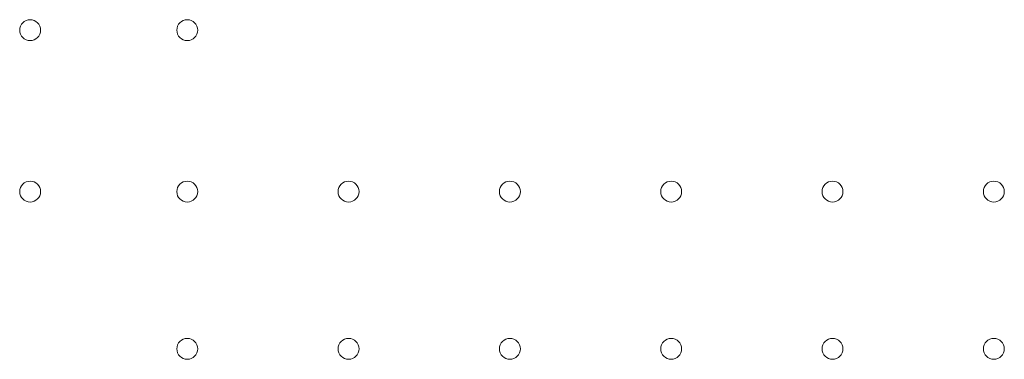
# Model space of a CAD drawing. Units: millimetres. Extents: x 27537 to 40160, y 45625 to 57172.
# Drawn here: x 31724 to 32054, y 49465 to 49579 of the extents above; entities that cross this region are included whole.
import ezdxf

# ---------------------------------------------------------------- set-up
doc = ezdxf.new("R2010")
doc.units = ezdxf.units.MM
doc.layers.add('DETAY', color=7, linetype='Continuous')

# ---------------------------------------------------------------- blocks, each defined once
blk = doc.blocks.new('A$C065F5631')
at = {"color": 0, "linetype": 'Continuous', "lineweight": 0}
for centre in [(29770.71, 36109.77), (29823.31, 36109.77), (29770.71, 36055.77), (29823.31, 36055.77), (29877.31, 36055.77), (29931.31, 36055.77), (29985.31, 36055.77), (30039.31, 36055.77), (30093.31, 36055.77), (29823.31, 36003.17), (29877.31, 36003.17), (29931.31, 36003.17), (29985.31, 36003.17), (30039.31, 36003.17), (30093.31, 36003.17)]:
    blk.add_circle(centre, 3.5, dxfattribs=at)

msp = doc.modelspace()

# ---------------------------------------------------------------- block references
at = {"layer": 'DETAY'}
msp.add_blockref('A$C065F5631', (1957.14, 13465.28), dxfattribs=at)

doc.saveas('drawing.dxf')
